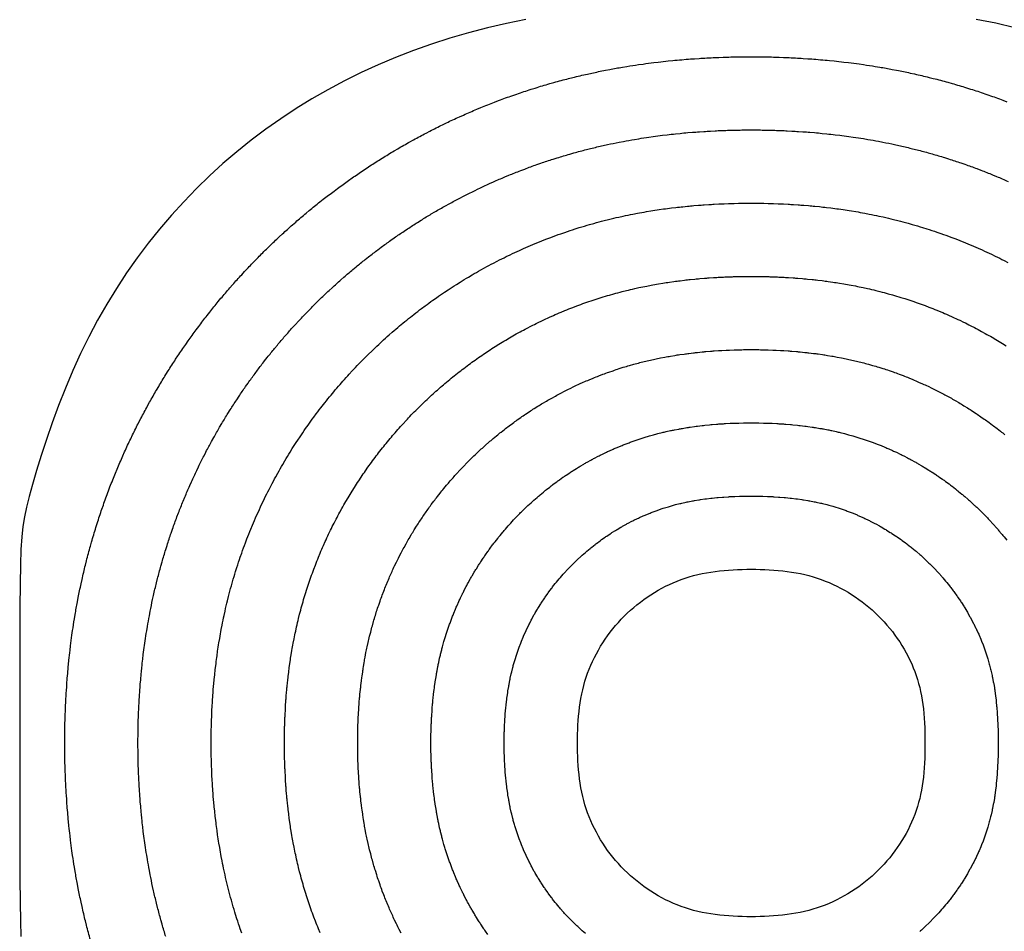
# Model space of a CAD drawing. Units: millimetres. Extents: x 0 to 801, y -74 to 402.
# Drawn here: x 251 to 284, y 121 to 152 of the extents above; entities that cross this region are included whole.
import ezdxf

# ---------------------------------------------------------------- set-up
doc = ezdxf.new("R2010")
doc.units = ezdxf.units.MM

msp = doc.modelspace()

# ---------------------------------------------------------------- linework, layer by layer
for points in [[(268.108, 151.695), (267.445, 151.562), (266.79, 151.411), (266.144, 151.242), (265.508, 151.057), (264.881, 150.855), (264.265, 150.637), (263.659, 150.401), (263.064, 150.15), (262.48, 149.882), (261.907, 149.599), (261.346, 149.299), (260.797, 148.984), (260.26, 148.654), (259.735, 148.308), (259.223, 147.947), (258.724, 147.572), (258.237, 147.181), (257.764, 146.777), (257.304, 146.357), (256.858, 145.924), (256.425, 145.477), (256.007, 145.017), (255.602, 144.543), (255.213, 144.055), (254.837, 143.555), (254.477, 143.042), (254.132, 142.516), (253.802, 141.978), (253.487, 141.428), (253.188, 140.866), (252.905, 140.293), (252.637, 139.708), (252.386, 139.113), (252.152, 138.516), (251.936, 137.927), (251.738, 137.354), (251.56, 136.806), (251.403, 136.293), (251.267, 135.825), (251.153, 135.409), (251.061, 135.049), (250.99, 134.72), (250.936, 134.39), (250.897, 134.028), (250.87, 133.601), (250.853, 133.077), (250.843, 132.427), (250.836, 131.616), (250.832, 130.628), (250.828, 129.497), (250.826, 128.269), (250.826, 126.994), (250.826, 125.719), (250.828, 124.492), (250.832, 123.361), (250.836, 122.372), (250.843, 121.562), (250.853, 120.911), (250.87, 120.388)], [(284.798, 151.418), (284.143, 151.567), (283.48, 151.7)]]:
    msp.add_lwpolyline(points)
for points in [[(253.239, 120.272, -0.007401), (253.106, 120.773), (253.07, 120.917, -0.007291), (252.953, 121.414), (252.921, 121.561, -0.006808), (252.825, 122.027), (252.796, 122.176, -0.006266), (252.719, 122.608), (252.694, 122.758, -0.005761), (252.633, 123.156), (252.611, 123.308, -0.005288), (252.563, 123.675), (252.545, 123.827, -0.004845), (252.507, 124.164), (252.492, 124.317, -0.004429), (252.464, 124.626), (252.451, 124.779, -0.004036), (252.43, 125.061), (252.419, 125.215, -0.003728), (252.404, 125.475), (252.396, 125.628, -0.003687), (252.385, 125.886), (252.379, 126.039, -0.003704), (252.371, 126.298), (252.368, 126.451, -0.003714), (252.364, 126.711), (252.363, 126.864, -0.003718), (252.363, 127.124), (252.364, 127.277, -0.003714), (252.368, 127.537), (252.371, 127.69, -0.003704), (252.379, 127.949), (252.385, 128.102, -0.003686), (252.396, 128.359), (252.404, 128.513, -0.003728), (252.419, 128.773), (252.43, 128.927, -0.004036), (252.451, 129.208), (252.464, 129.362, -0.004428), (252.492, 129.67), (252.507, 129.823, -0.004844), (252.545, 130.16), (252.563, 130.313, -0.005287), (252.611, 130.68), (252.633, 130.831, -0.005759), (252.694, 131.23), (252.719, 131.38, -0.006265), (252.796, 131.811), (252.825, 131.96, -0.006806), (252.921, 132.427), (252.953, 132.573, -0.007288), (253.07, 133.07), (253.106, 133.214, -0.007398), (253.239, 133.715), (253.279, 133.857, -0.007392), (253.427, 134.353), (253.471, 134.493, -0.007365), (253.633, 134.982), (253.681, 135.12, -0.007317), (253.856, 135.602), (253.908, 135.738, -0.007248), (254.095, 136.209), (254.151, 136.343, -0.007158), (254.349, 136.804), (254.408, 136.936, -0.007049), (254.617, 137.384), (254.68, 137.514, -0.006936), (254.896, 137.949), (254.963, 138.078, -0.006868), (255.19, 138.502), (255.26, 138.629, -0.006818), (255.496, 139.043), (255.57, 139.169, -0.006773), (255.816, 139.574), (255.893, 139.698, -0.006735), (256.149, 140.094), (256.229, 140.215, -0.006703), (256.494, 140.603), (256.578, 140.722, -0.006677), (256.852, 141.101), (256.939, 141.218, -0.006658), (257.222, 141.588), (257.312, 141.703, -0.006642), (257.604, 142.065), (257.697, 142.177, -0.00662), (257.998, 142.53), (258.094, 142.64, -0.006602), (258.403, 142.983), (258.502, 143.091, -0.006591), (258.819, 143.426), (258.921, 143.53, -0.006587), (259.247, 143.856), (259.352, 143.958, -0.006591), (259.686, 144.276), (259.794, 144.375, -0.006602), (260.137, 144.685), (260.247, 144.781, -0.006621), (260.599, 145.082), (260.712, 145.175, -0.006643), (261.073, 145.468), (261.188, 145.558, -0.00666), (261.558, 145.841), (261.675, 145.928, -0.00668), (262.054, 146.203), (262.173, 146.286, -0.006706), (262.56, 146.552), (262.682, 146.632, -0.006739), (263.078, 146.888), (263.201, 146.965, -0.006777), (263.606, 147.212), (263.732, 147.285, -0.006822), (264.146, 147.522), (264.273, 147.592, -0.006873), (264.698, 147.819), (264.826, 147.886, -0.006942), (265.261, 148.104), (265.391, 148.167, -0.007056), (265.839, 148.375), (265.971, 148.434, -0.007165), (266.432, 148.633), (266.566, 148.689, -0.007256), (267.038, 148.877), (267.174, 148.928, -0.007326), (267.655, 149.104), (267.793, 149.152, -0.007375), (268.283, 149.314), (268.423, 149.358, -0.007402), (268.919, 149.507), (269.061, 149.547, -0.007408), (269.562, 149.681), (269.706, 149.717, -0.007301), (270.204, 149.834), (270.35, 149.866, -0.006827), (270.818, 149.963), (270.966, 149.991, -0.006293), (271.4, 150.069), (271.55, 150.094, -0.00579), (271.95, 150.155), (272.102, 150.177, -0.005317), (272.471, 150.225), (272.623, 150.244, -0.004871), (272.962, 150.281), (273.115, 150.297, -0.00445), (273.425, 150.325), (273.579, 150.338, -0.004051), (273.862, 150.359), (274.016, 150.369, -0.003734), (274.277, 150.385), (274.431, 150.393, -0.003676), (274.688, 150.404), (274.842, 150.41, -0.00368), (275.1, 150.417), (275.254, 150.421, -0.003682), (275.511, 150.424), (275.665, 150.426, -0.003682), (275.923, 150.426), (276.077, 150.424, -0.00368), (276.335, 150.421), (276.489, 150.417, -0.003676), (276.746, 150.41), (276.9, 150.404, -0.00367), (277.157, 150.393), (277.311, 150.385, -0.003725), (277.571, 150.369), (277.725, 150.359, -0.004039), (278.007, 150.338), (278.161, 150.325, -0.004434), (278.47, 150.297), (278.623, 150.282, -0.004851), (278.961, 150.244), (279.113, 150.226, -0.005292), (279.481, 150.178), (279.632, 150.157, -0.00576), (280.031, 150.095), (280.181, 150.071, -0.006258), (280.612, 149.994), (280.76, 149.965, -0.006788), (281.226, 149.87), (281.372, 149.838, -0.007256), (281.866, 149.722), (282.011, 149.686, -0.007356), (282.508, 149.553), (282.651, 149.513, -0.007344), (283.143, 149.367), (283.283, 149.323, -0.007311), (283.769, 149.163), (283.907, 149.115, -0.007258), (284.385, 148.942), (284.521, 148.89, -0.007184)], [(255.812, 120.384, -0.007396), (255.686, 120.81), (255.645, 120.952, -0.007401), (255.531, 121.381), (255.495, 121.525, -0.007291), (255.395, 121.951), (255.362, 122.098, -0.006808), (255.28, 122.498), (255.252, 122.646, -0.006266), (255.185, 123.016), (255.161, 123.167, -0.005761), (255.108, 123.508), (255.087, 123.66, -0.005288), (255.045, 123.974), (255.027, 124.127, -0.004845), (254.995, 124.415), (254.979, 124.568, -0.004429), (254.955, 124.833), (254.942, 124.987, -0.004036), (254.924, 125.228), (254.914, 125.381, -0.003728), (254.901, 125.605), (254.893, 125.758, -0.003687), (254.883, 125.979), (254.877, 126.132, -0.003704), (254.871, 126.354), (254.867, 126.507, -0.003714), (254.864, 126.73), (254.863, 126.882, -0.003718), (254.863, 127.105), (254.864, 127.258, -0.003714), (254.867, 127.481), (254.871, 127.634, -0.003704), (254.877, 127.856), (254.883, 128.009, -0.003686), (254.893, 128.23), (254.901, 128.383, -0.003728), (254.914, 128.606), (254.924, 128.76, -0.004036), (254.942, 129.001), (254.955, 129.155, -0.004428), (254.979, 129.419), (254.995, 129.572, -0.004844), (255.027, 129.861), (255.045, 130.014, -0.005287), (255.086, 130.328), (255.108, 130.479, -0.005759), (255.161, 130.821), (255.185, 130.971, -0.006265), (255.251, 131.341), (255.28, 131.49, -0.006806), (255.362, 131.89), (255.394, 132.036, -0.007288), (255.495, 132.462), (255.531, 132.606, -0.007398), (255.645, 133.035), (255.685, 133.177, -0.007392), (255.812, 133.602), (255.856, 133.743, -0.007365), (255.995, 134.162), (256.043, 134.3, -0.007317), (256.193, 134.713), (256.245, 134.849, -0.007248), (256.405, 135.253), (256.461, 135.387, -0.007158), (256.631, 135.782), (256.69, 135.914, -0.007049), (256.868, 136.298), (256.931, 136.428, -0.006936), (257.117, 136.801), (257.184, 136.93, -0.006868), (257.378, 137.293), (257.448, 137.42, -0.006818), (257.651, 137.776), (257.725, 137.901, -0.006773), (257.936, 138.249), (258.013, 138.372, -0.006735), (258.232, 138.712), (258.312, 138.833, -0.006703), (258.539, 139.165), (258.623, 139.284, -0.006677), (258.858, 139.609), (258.945, 139.726, -0.006658), (259.187, 140.044), (259.278, 140.158, -0.006642), (259.528, 140.468), (259.621, 140.581, -0.00662), (259.879, 140.883), (259.975, 140.993, -0.006602), (260.24, 141.288), (260.339, 141.395, -0.006591), (260.611, 141.682), (260.713, 141.787, -0.006587), (260.992, 142.066), (261.097, 142.168, -0.006591), (261.384, 142.441), (261.491, 142.54, -0.006602), (261.785, 142.805), (261.895, 142.901, -0.006621), (262.197, 143.159), (262.31, 143.252, -0.006643), (262.62, 143.503), (262.734, 143.593, -0.00666), (263.051, 143.836), (263.168, 143.923, -0.00668), (263.493, 144.158), (263.612, 144.242, -0.006706), (263.944, 144.469), (264.065, 144.55, -0.006739), (264.405, 144.769), (264.528, 144.847, -0.006777), (264.876, 145.058), (265.001, 145.132, -0.006822), (265.356, 145.335), (265.484, 145.405, -0.006873), (265.847, 145.599), (265.976, 145.666, -0.006942), (266.348, 145.852), (266.479, 145.916, -0.007056), (266.863, 146.094), (266.995, 146.154, -0.007165), (267.389, 146.324), (267.523, 146.38, -0.007256), (267.928, 146.54), (268.064, 146.592, -0.007326), (268.477, 146.743), (268.615, 146.791, -0.007375), (269.035, 146.93), (269.174, 146.974, -0.007402), (269.6, 147.101), (269.742, 147.141, -0.007408), (270.171, 147.256), (270.315, 147.292, -0.007301), (270.742, 147.393), (270.888, 147.425, -0.006827), (271.289, 147.508), (271.438, 147.536, -0.006293), (271.809, 147.602), (271.959, 147.627, -0.00579), (272.302, 147.68), (272.454, 147.702, -0.005317), (272.77, 147.743), (272.922, 147.762, -0.004871), (273.213, 147.794), (273.366, 147.809, -0.00445), (273.632, 147.834), (273.786, 147.846, -0.004051), (274.028, 147.864), (274.182, 147.875, -0.003734), (274.406, 147.888), (274.56, 147.896, -0.003676), (274.78, 147.906), (274.934, 147.911, -0.00368), (275.155, 147.918), (275.309, 147.921, -0.003682), (275.53, 147.925), (275.684, 147.926, -0.003682), (275.905, 147.926), (276.059, 147.925, -0.00368), (276.28, 147.921), (276.434, 147.918, -0.003676), (276.654, 147.911), (276.808, 147.906, -0.00367), (277.028, 147.896), (277.182, 147.888, -0.003725), (277.405, 147.875), (277.559, 147.865, -0.004039), (277.801, 147.847), (277.955, 147.834, -0.004434), (278.22, 147.81), (278.373, 147.794, -0.004851), (278.662, 147.762), (278.815, 147.744, -0.005292), (279.13, 147.703), (279.281, 147.681, -0.00576), (279.623, 147.629), (279.773, 147.604, -0.006258), (280.142, 147.538), (280.291, 147.51, -0.006788), (280.69, 147.428), (280.836, 147.396, -0.007256), (281.26, 147.296), (281.404, 147.26, -0.007356), (281.831, 147.147), (281.973, 147.107, -0.007344), (282.395, 146.981), (282.535, 146.937, -0.007311), (282.952, 146.8), (283.09, 146.752, -0.007258), (283.499, 146.604), (283.636, 146.552, -0.007184), (284.036, 146.394), (284.171, 146.338, -0.007091), (284.562, 146.171)], [(258.405, 120.507), (258.357, 120.645, -0.007369), (258.241, 120.995), (258.197, 121.135, -0.007396), (258.091, 121.489), (258.051, 121.631, -0.007401), (257.956, 121.989), (257.92, 122.133, -0.007291), (257.836, 122.488), (257.804, 122.635, -0.006808), (257.735, 122.968), (257.707, 123.117, -0.006266), (257.652, 123.425), (257.627, 123.575, -0.005761), (257.583, 123.86), (257.562, 124.011, -0.005288), (257.527, 124.273), (257.509, 124.426, -0.004845), (257.482, 124.667), (257.467, 124.82, -0.004429), (257.446, 125.04), (257.434, 125.194, -0.004036), (257.419, 125.395), (257.408, 125.548, -0.003728), (257.397, 125.734), (257.389, 125.888, -0.003687), (257.381, 126.072), (257.375, 126.225, -0.003704), (257.37, 126.41), (257.367, 126.563, -0.003714), (257.364, 126.748), (257.363, 126.901, -0.003718), (257.363, 127.087), (257.364, 127.24, -0.003714), (257.367, 127.425), (257.37, 127.578, -0.003704), (257.375, 127.763), (257.381, 127.916, -0.003686), (257.389, 128.1), (257.397, 128.254, -0.003728), (257.408, 128.44), (257.419, 128.593, -0.004036), (257.434, 128.794), (257.446, 128.948, -0.004428), (257.467, 129.168), (257.482, 129.321, -0.004844), (257.509, 129.562), (257.527, 129.714, -0.005287), (257.562, 129.976), (257.583, 130.128, -0.005759), (257.627, 130.412), (257.652, 130.563, -0.006265), (257.707, 130.871), (257.735, 131.019, -0.006806), (257.804, 131.353), (257.836, 131.499, -0.007288), (257.92, 131.854), (257.956, 131.998, -0.007398), (258.051, 132.356), (258.091, 132.498, -0.007392), (258.197, 132.852), (258.241, 132.992, -0.007365), (258.357, 133.342), (258.405, 133.48, -0.007317), (258.53, 133.824), (258.581, 133.96, -0.007248), (258.715, 134.297), (258.771, 134.431, -0.007158), (258.912, 134.76), (258.972, 134.892, -0.007049), (259.12, 135.212), (259.183, 135.342, -0.006936), (259.338, 135.653), (259.405, 135.782, -0.006868), (259.567, 136.085), (259.637, 136.212, -0.006818), (259.806, 136.508), (259.88, 136.633, -0.006773), (260.055, 136.923), (260.132, 137.046, -0.006735), (260.315, 137.329), (260.395, 137.451, -0.006703), (260.584, 137.728), (260.668, 137.847, -0.006677), (260.864, 138.117), (260.951, 138.234, -0.006658), (261.153, 138.499), (261.243, 138.614, -0.006642), (261.452, 138.872), (261.545, 138.985, -0.00662), (261.76, 139.236), (261.856, 139.346, -0.006602), (262.077, 139.592), (262.176, 139.699, -0.006591), (262.403, 139.938), (262.505, 140.043, -0.006587), (262.737, 140.276), (262.842, 140.378, -0.006591), (263.081, 140.605), (263.188, 140.704, -0.006602), (263.434, 140.925), (263.543, 141.021, -0.006621), (263.795, 141.236), (263.907, 141.33, -0.006643), (264.166, 141.539), (264.28, 141.629, -0.00666), (264.545, 141.831), (264.662, 141.918, -0.00668), (264.932, 142.114), (265.051, 142.198, -0.006706), (265.328, 142.387), (265.449, 142.468, -0.006739), (265.732, 142.651), (265.856, 142.728, -0.006777), (266.145, 142.904), (266.27, 142.978, -0.006822), (266.567, 143.147), (266.694, 143.217, -0.006873), (266.997, 143.379), (267.125, 143.446, -0.006942), (267.436, 143.601), (267.566, 143.664, -0.007056), (267.886, 143.813), (268.018, 143.873, -0.007165), (268.347, 144.015), (268.481, 144.07, -0.007256), (268.818, 144.204), (268.954, 144.256, -0.007326), (269.298, 144.382), (269.436, 144.429, -0.007375), (269.786, 144.546), (269.926, 144.59, -0.007402), (270.281, 144.696), (270.422, 144.736, -0.007408), (270.78, 144.831), (270.924, 144.867, -0.007301), (271.28, 144.951), (271.426, 144.983, -0.006827), (271.76, 145.052), (271.909, 145.081, -0.006293), (272.218, 145.136), (272.368, 145.161, -0.00579), (272.654, 145.205), (272.806, 145.227, -0.005317), (273.069, 145.261), (273.221, 145.28, -0.004871), (273.464, 145.306), (273.617, 145.322, -0.00445), (273.838, 145.342), (273.992, 145.355, -0.004051), (274.194, 145.37), (274.348, 145.38, -0.003734), (274.534, 145.391), (274.689, 145.399, -0.003676), (274.872, 145.407), (275.026, 145.413, -0.00368), (275.21, 145.418), (275.364, 145.422, -0.003682), (275.548, 145.425), (275.702, 145.426, -0.003682), (275.886, 145.426), (276.04, 145.425, -0.00368), (276.224, 145.422), (276.378, 145.418, -0.003676), (276.562, 145.413), (276.716, 145.407, -0.00367), (276.9, 145.399), (277.054, 145.391, -0.003725), (277.24, 145.38), (277.394, 145.37, -0.004039), (277.595, 145.355), (277.749, 145.342, -0.004434), (277.97, 145.322), (278.123, 145.307, -0.004851), (278.364, 145.28), (278.517, 145.262, -0.005292), (278.779, 145.227), (278.93, 145.206, -0.00576), (279.215, 145.162), (279.365, 145.138, -0.006258), (279.673, 145.083), (279.821, 145.054, -0.006788), (280.154, 144.986), (280.3, 144.954, -0.007256), (280.653, 144.871), (280.798, 144.835, -0.007356), (281.153, 144.74), (281.295, 144.7, -0.007344), (281.647, 144.596), (281.787, 144.552, -0.007311), (282.135, 144.437), (282.273, 144.39, -0.007258), (282.614, 144.266), (282.75, 144.214, -0.007184), (283.084, 144.082), (283.218, 144.027, -0.007091), (283.544, 143.887), (283.676, 143.828, -0.00698), (283.993, 143.682), (284.124, 143.619, -0.006864), (284.431, 143.466), (284.56, 143.4, -0.006792)], [(261.081, 120.512), (261.026, 120.646, -0.007252), (260.918, 120.916), (260.867, 121.052, -0.007321), (260.767, 121.327), (260.719, 121.465, -0.007369), (260.626, 121.745), (260.582, 121.885, -0.007396), (260.497, 122.169), (260.457, 122.311, -0.007401), (260.381, 122.597), (260.345, 122.741, -0.007291), (260.278, 123.025), (260.246, 123.172, -0.006808), (260.191, 123.438), (260.162, 123.587, -0.006266), (260.118, 123.834), (260.093, 123.984, -0.005761), (260.058, 124.212), (260.037, 124.363, -0.005288), (260.009, 124.573), (259.991, 124.725, -0.004845), (259.97, 124.918), (259.954, 125.071, -0.004429), (259.938, 125.247), (259.925, 125.401, -0.004036), (259.913, 125.562), (259.903, 125.715, -0.003728), (259.894, 125.864), (259.886, 126.017, -0.003687), (259.879, 126.164), (259.874, 126.317, -0.003704), (259.869, 126.465), (259.866, 126.618, -0.003714), (259.864, 126.767), (259.863, 126.92, -0.003718), (259.863, 127.068), (259.864, 127.221, -0.003714), (259.866, 127.37), (259.869, 127.522, -0.003704), (259.874, 127.671), (259.879, 127.823, -0.003686), (259.886, 127.971), (259.894, 128.124, -0.003728), (259.903, 128.273), (259.913, 128.426, -0.004036), (259.925, 128.587), (259.938, 128.741, -0.004428), (259.954, 128.917), (259.97, 129.07, -0.004844), (259.991, 129.263), (260.009, 129.415, -0.005287), (260.037, 129.625), (260.058, 129.776, -0.005759), (260.093, 130.004), (260.118, 130.154, -0.006265), (260.162, 130.401), (260.191, 130.549, -0.006806), (260.246, 130.816), (260.278, 130.962, -0.007288), (260.344, 131.246), (260.381, 131.391, -0.007398), (260.457, 131.676), (260.497, 131.819, -0.007392), (260.582, 132.102), (260.626, 132.242, -0.007365), (260.718, 132.522), (260.766, 132.66, -0.007317), (260.866, 132.935), (260.918, 133.071, -0.007248), (261.025, 133.341), (261.081, 133.475, -0.007158), (261.194, 133.738), (261.253, 133.87, -0.007049), (261.372, 134.126), (261.435, 134.257, -0.006936), (261.559, 134.505), (261.626, 134.634, -0.006868), (261.755, 134.876), (261.825, 135.003, -0.006818), (261.961, 135.24), (262.034, 135.366, -0.006773), (262.175, 135.597), (262.252, 135.721, -0.006735), (262.398, 135.947), (262.479, 136.069, -0.006703), (262.63, 136.29), (262.714, 136.409, -0.006677), (262.87, 136.626), (262.957, 136.743, -0.006658), (263.119, 136.954), (263.209, 137.069, -0.006642), (263.376, 137.276), (263.469, 137.388, -0.00662), (263.641, 137.59), (263.737, 137.7, -0.006602), (263.914, 137.896), (264.013, 138.003, -0.006591), (264.194, 138.195), (264.296, 138.3, -0.006587), (264.482, 138.486), (264.587, 138.588, -0.006591), (264.778, 138.769), (264.886, 138.869, -0.006602), (265.082, 139.045), (265.192, 139.142, -0.006621), (265.393, 139.314), (265.505, 139.407, -0.006643), (265.712, 139.574), (265.827, 139.664, -0.00666), (266.038, 139.826), (266.155, 139.913, -0.00668), (266.371, 140.07), (266.491, 140.154, -0.006706), (266.712, 140.305), (266.833, 140.386, -0.006739), (267.06, 140.532), (267.183, 140.609, -0.006777), (267.415, 140.75), (267.54, 140.824, -0.006822), (267.777, 140.959), (267.904, 141.03, -0.006873), (268.146, 141.159), (268.275, 141.226, -0.006942), (268.523, 141.35), (268.654, 141.413, -0.007056), (268.91, 141.532), (269.042, 141.592, -0.007165), (269.305, 141.705), (269.439, 141.761, -0.007256), (269.709, 141.868), (269.844, 141.92, -0.007326), (270.12, 142.02), (270.258, 142.068, -0.007375), (270.538, 142.161), (270.677, 142.205, -0.007402), (270.961, 142.29), (271.103, 142.33, -0.007408), (271.389, 142.407), (271.533, 142.443, -0.007301), (271.818, 142.51), (271.964, 142.542, -0.006827), (272.231, 142.597), (272.38, 142.626, -0.006293), (272.627, 142.67), (272.777, 142.695, -0.00579), (273.006, 142.73), (273.157, 142.751, -0.005317), (273.368, 142.779), (273.521, 142.798, -0.004871), (273.714, 142.819), (273.868, 142.834, -0.00445), (274.045, 142.851), (274.199, 142.863, -0.004051), (274.36, 142.876), (274.514, 142.886, -0.003734), (274.663, 142.895), (274.817, 142.903, -0.003676), (274.964, 142.909), (275.118, 142.915, -0.00368), (275.265, 142.919), (275.419, 142.922, -0.003682), (275.567, 142.925), (275.721, 142.926, -0.003682), (275.868, 142.926), (276.022, 142.925, -0.00368), (276.169, 142.922), (276.323, 142.919, -0.003676), (276.47, 142.915), (276.624, 142.909, -0.00367), (276.771, 142.903), (276.925, 142.895, -0.003725), (277.074, 142.886), (277.228, 142.876, -0.004039), (277.389, 142.864), (277.543, 142.851, -0.004434), (277.72, 142.835), (277.873, 142.819, -0.004851), (278.066, 142.798), (278.218, 142.78, -0.005292), (278.428, 142.752), (278.579, 142.731, -0.00576), (278.807, 142.696), (278.957, 142.671, -0.006258), (279.204, 142.627), (279.352, 142.599, -0.006788), (279.618, 142.544), (279.764, 142.512, -0.007256), (280.047, 142.446), (280.191, 142.41, -0.007356), (280.476, 142.334), (280.618, 142.294, -0.007344), (280.899, 142.21), (281.039, 142.166, -0.007311), (281.317, 142.075), (281.455, 142.027, -0.007258), (281.728, 141.928), (281.864, 141.877, -0.007184), (282.131, 141.771), (282.266, 141.716, -0.007091), (282.526, 141.604), (282.659, 141.545, -0.00698), (282.912, 141.428), (283.043, 141.365, -0.006864), (283.289, 141.243), (283.418, 141.176, -0.006792), (283.658, 141.049), (283.785, 140.979, -0.006738), (284.02, 140.846), (284.145, 140.773, -0.006691), (284.374, 140.635), (284.498, 140.558, -0.006651)], [(263.847, 120.501), (263.781, 120.63, -0.006941), (263.688, 120.816), (263.625, 120.947, -0.007054), (263.535, 121.139), (263.476, 121.271, -0.007162), (263.391, 121.468), (263.335, 121.603, -0.007252), (263.255, 121.805), (263.203, 121.941, -0.007321), (263.128, 122.147), (263.08, 122.286, -0.007369), (263.011, 122.495), (262.967, 122.636, -0.007396), (262.903, 122.848), (262.863, 122.99, -0.007401), (262.806, 123.205), (262.77, 123.349, -0.007291), (262.72, 123.562), (262.687, 123.709, -0.006808), (262.646, 123.909), (262.618, 124.057, -0.006266), (262.585, 124.242), (262.56, 124.393, -0.005761), (262.533, 124.563), (262.512, 124.715, -0.005288), (262.491, 124.872), (262.473, 125.024, -0.004845), (262.457, 125.169), (262.441, 125.322, -0.004429), (262.429, 125.454), (262.417, 125.608, -0.004036), (262.407, 125.728), (262.397, 125.882, -0.003728), (262.391, 125.993), (262.383, 126.147, -0.003687), (262.378, 126.257), (262.372, 126.41, -0.003704), (262.369, 126.521), (262.365, 126.674, -0.003714), (262.364, 126.785), (262.363, 126.938, -0.003718), (262.363, 127.05), (262.364, 127.202, -0.003714), (262.365, 127.314), (262.369, 127.467, -0.003704), (262.372, 127.578), (262.378, 127.731, -0.003686), (262.383, 127.841), (262.391, 127.994, -0.003728), (262.397, 128.106), (262.407, 128.259, -0.004036), (262.417, 128.38), (262.429, 128.534, -0.004428), (262.441, 128.666), (262.457, 128.819, -0.004844), (262.473, 128.963), (262.491, 129.116, -0.005287), (262.512, 129.273), (262.533, 129.424, -0.005759), (262.56, 129.595), (262.585, 129.745, -0.006265), (262.618, 129.93), (262.646, 130.079, -0.006806), (262.687, 130.279), (262.719, 130.425, -0.007288), (262.769, 130.638), (262.806, 130.783, -0.007398), (262.863, 130.997), (262.903, 131.139, -0.007392), (262.966, 131.352), (263.01, 131.492, -0.007365), (263.08, 131.702), (263.128, 131.84, -0.007317), (263.203, 132.046), (263.255, 132.182, -0.007248), (263.335, 132.384), (263.39, 132.519, -0.007158), (263.475, 132.716), (263.535, 132.848, -0.007049), (263.624, 133.04), (263.687, 133.171, -0.006936), (263.78, 133.357), (263.847, 133.486, -0.006868), (263.944, 133.668), (264.014, 133.795, -0.006818), (264.115, 133.972), (264.189, 134.098, -0.006773), (264.294, 134.272), (264.372, 134.395, -0.006735), (264.481, 134.565), (264.562, 134.686, -0.006703), (264.675, 134.852), (264.759, 134.972, -0.006677), (264.876, 135.134), (264.963, 135.251, -0.006658), (265.085, 135.41), (265.175, 135.525, -0.006642), (265.3, 135.68), (265.393, 135.792, -0.00662), (265.522, 135.943), (265.618, 136.053, -0.006602), (265.751, 136.2), (265.85, 136.308, -0.006591), (265.986, 136.451), (266.088, 136.556, -0.006587), (266.227, 136.696), (266.332, 136.798, -0.006591), (266.476, 136.934), (266.583, 137.033, -0.006602), (266.73, 137.166), (266.84, 137.262, -0.006621), (266.991, 137.391), (267.103, 137.484, -0.006643), (267.258, 137.61), (267.373, 137.7, -0.00666), (267.531, 137.821), (267.648, 137.908, -0.00668), (267.811, 138.026), (267.93, 138.11, -0.006706), (268.096, 138.223), (268.217, 138.304, -0.006739), (268.387, 138.414), (268.51, 138.491, -0.006777), (268.684, 138.596), (268.809, 138.67, -0.006822), (268.987, 138.772), (269.114, 138.842, -0.006873), (269.296, 138.939), (269.424, 139.006, -0.006942), (269.611, 139.099), (269.741, 139.162, -0.007056), (269.933, 139.252), (270.065, 139.311, -0.007165), (270.263, 139.396), (270.397, 139.452, -0.007256), (270.599, 139.532), (270.735, 139.584, -0.007326), (270.941, 139.659), (271.079, 139.707, -0.007375), (271.289, 139.777), (271.429, 139.821, -0.007402), (271.642, 139.884), (271.784, 139.925, -0.007408), (271.998, 139.982), (272.142, 140.018, -0.007301), (272.356, 140.068), (272.502, 140.101, -0.006827), (272.702, 140.142), (272.851, 140.17, -0.006293), (273.037, 140.204), (273.186, 140.228, -0.00579), (273.358, 140.255), (273.509, 140.276, -0.005317), (273.667, 140.297), (273.82, 140.316, -0.004871), (273.965, 140.332), (274.118, 140.347, -0.00445), (274.251, 140.359), (274.405, 140.372, -0.004051), (274.526, 140.381), (274.68, 140.391, -0.003734), (274.792, 140.398), (274.946, 140.406, -0.003676), (275.056, 140.411), (275.21, 140.416, -0.00368), (275.321, 140.42), (275.475, 140.423, -0.003682), (275.585, 140.425), (275.739, 140.426, -0.003682), (275.85, 140.426), (276.004, 140.425, -0.00368), (276.114, 140.423), (276.268, 140.42, -0.003676), (276.378, 140.416), (276.532, 140.411, -0.00367), (276.642, 140.406), (276.797, 140.398, -0.003725), (276.908, 140.391), (277.062, 140.381, -0.004039), (277.183, 140.372), (277.337, 140.359, -0.004434), (277.469, 140.347), (277.623, 140.332, -0.004851), (277.767, 140.316), (277.92, 140.298, -0.005292), (278.077, 140.277), (278.229, 140.256, -0.00576), (278.399, 140.229), (278.549, 140.204, -0.006258), (278.734, 140.172), (278.883, 140.143, -0.006788), (279.082, 140.102), (279.229, 140.07, -0.007256), (279.44, 140.02), (279.585, 139.984, -0.007356), (279.798, 139.928), (279.94, 139.888, -0.007344), (280.151, 139.825), (280.291, 139.781, -0.007311), (280.5, 139.712), (280.638, 139.664, -0.007258), (280.842, 139.59), (280.979, 139.539, -0.007184), (281.179, 139.459), (281.313, 139.404, -0.007091), (281.509, 139.32), (281.641, 139.261, -0.00698), (281.831, 139.173), (281.962, 139.111, -0.006864), (282.146, 139.019), (282.275, 138.953, -0.006792), (282.455, 138.857), (282.583, 138.787, -0.006738), (282.759, 138.688), (282.884, 138.615, -0.006691), (283.056, 138.511), (283.179, 138.434, -0.006651), (283.348, 138.327), (283.469, 138.247, -0.006618), (283.633, 138.136), (283.753, 138.052, -0.006592), (283.914, 137.937), (284.031, 137.851, -0.006574), (284.188, 137.732), (284.303, 137.642, -0.006558), (284.456, 137.52)], [(266.805, 120.453), (266.721, 120.572, -0.006708), (266.646, 120.683), (266.565, 120.804, -0.00674), (266.492, 120.918), (266.415, 121.041, -0.006779), (266.345, 121.157), (266.271, 121.282, -0.006823), (266.203, 121.401), (266.133, 121.528, -0.006873), (266.068, 121.649), (266.001, 121.778, -0.006941), (265.939, 121.902), (265.876, 122.033, -0.007054), (265.817, 122.161), (265.757, 122.293, -0.007162), (265.701, 122.425), (265.645, 122.559, -0.007252), (265.592, 122.694), (265.54, 122.83, -0.007321), (265.49, 122.968), (265.442, 123.106, -0.007369), (265.395, 123.246), (265.351, 123.386, -0.007396), (265.309, 123.528), (265.269, 123.67, -0.007401), (265.231, 123.813), (265.195, 123.957, -0.007291), (265.161, 124.099), (265.129, 124.246, -0.006808), (265.101, 124.379), (265.073, 124.528, -0.006266), (265.051, 124.651), (265.026, 124.801, -0.005761), (265.009, 124.915), (264.987, 125.066, -0.005288), (264.973, 125.171), (264.955, 125.324, -0.004845), (264.944, 125.42), (264.929, 125.573, -0.004429), (264.921, 125.661), (264.908, 125.815, -0.004036), (264.902, 125.895), (264.892, 126.049, -0.003728), (264.887, 126.123), (264.879, 126.276, -0.003687), (264.876, 126.35), (264.87, 126.503, -0.003704), (264.868, 126.577), (264.865, 126.73, -0.003714), (264.864, 126.804), (264.862, 126.957, -0.003718), (264.862, 127.031), (264.864, 127.184, -0.003714), (264.865, 127.258), (264.868, 127.411, -0.003704), (264.87, 127.485), (264.876, 127.638, -0.003686), (264.879, 127.712), (264.887, 127.865, -0.003728), (264.892, 127.939), (264.902, 128.093, -0.004036), (264.908, 128.173), (264.921, 128.327, -0.004428), (264.929, 128.415), (264.944, 128.568, -0.004844), (264.955, 128.664), (264.973, 128.816, -0.005287), (264.987, 128.921), (265.009, 129.073, -0.005759), (265.026, 129.187), (265.051, 129.337, -0.006265), (265.073, 129.46), (265.101, 129.609, -0.006806), (265.129, 129.742), (265.161, 129.888, -0.007288), (265.194, 130.03), (265.231, 130.175, -0.007398), (265.269, 130.318), (265.309, 130.46, -0.007392), (265.351, 130.602), (265.395, 130.742, -0.007365), (265.442, 130.882), (265.489, 131.02, -0.007317), (265.54, 131.157), (265.591, 131.293, -0.007248), (265.645, 131.428), (265.7, 131.562, -0.007158), (265.757, 131.694), (265.816, 131.826, -0.007049), (265.876, 131.954), (265.939, 132.085, -0.006936), (266.001, 132.209), (266.067, 132.338, -0.006868), (266.132, 132.459), (266.202, 132.586, -0.006818), (266.27, 132.705), (266.344, 132.83, -0.006773), (266.414, 132.946), (266.491, 133.069, -0.006735), (266.564, 133.183), (266.645, 133.304, -0.006703), (266.72, 133.415), (266.804, 133.534, -0.006677), (266.882, 133.642), (266.97, 133.759, -0.006658), (267.05, 133.865), (267.141, 133.98, -0.006642), (267.224, 134.083), (267.317, 134.196, -0.00662), (267.403, 134.296), (267.499, 134.406, -0.006602), (267.588, 134.505), (267.687, 134.612, -0.006591), (267.778, 134.708), (267.879, 134.812, -0.006587), (267.973, 134.906), (268.077, 135.008, -0.006591), (268.173, 135.098), (268.28, 135.198, -0.006602), (268.378, 135.286), (268.488, 135.382, -0.006621), (268.589, 135.468), (268.701, 135.562, -0.006643), (268.804, 135.645), (268.919, 135.735, -0.00666), (269.025, 135.816), (269.142, 135.903, -0.00668), (269.25, 135.982), (269.369, 136.066, -0.006706), (269.48, 136.141), (269.601, 136.222, -0.006739), (269.714, 136.295), (269.837, 136.372, -0.006777), (269.953, 136.443), (270.079, 136.516, -0.006822), (270.197, 136.584), (270.324, 136.654, -0.006873), (270.445, 136.719), (270.574, 136.786, -0.006942), (270.698, 136.848), (270.829, 136.911, -0.007056), (270.957, 136.971), (271.089, 137.03, -0.007165), (271.22, 137.087), (271.354, 137.142, -0.007256), (271.489, 137.196), (271.625, 137.248, -0.007326), (271.763, 137.298), (271.901, 137.346, -0.007375), (272.041, 137.392), (272.18, 137.436, -0.007402), (272.322, 137.479), (272.464, 137.519, -0.007408), (272.607, 137.557), (272.751, 137.593, -0.007301), (272.894, 137.627), (273.04, 137.659, -0.006827), (273.174, 137.687), (273.322, 137.715, -0.006293), (273.446, 137.737), (273.596, 137.762, -0.00579), (273.71, 137.78), (273.861, 137.801, -0.005317), (273.967, 137.815), (274.119, 137.833, -0.004871), (274.216, 137.844), (274.369, 137.86, -0.00445), (274.458, 137.868), (274.611, 137.881, -0.004051), (274.692, 137.887), (274.846, 137.897, -0.003734), (274.921, 137.901), (275.075, 137.909, -0.003676), (275.148, 137.912), (275.302, 137.918, -0.00368), (275.376, 137.92), (275.53, 137.924, -0.003682), (275.604, 137.925), (275.758, 137.926, -0.003682), (275.831, 137.926), (275.985, 137.925, -0.00368), (276.059, 137.924), (276.213, 137.92, -0.003676), (276.287, 137.918), (276.441, 137.912, -0.00367), (276.514, 137.909), (276.668, 137.901, -0.003725), (276.742, 137.897), (276.896, 137.887, -0.004039), (276.977, 137.881), (277.131, 137.868, -0.004434), (277.219, 137.86), (277.372, 137.844, -0.004851), (277.469, 137.834), (277.621, 137.815, -0.005292), (277.726, 137.802), (277.878, 137.78, -0.00576), (277.992, 137.763), (278.142, 137.738, -0.006258), (278.265, 137.716), (278.413, 137.688, -0.006788), (278.546, 137.66), (278.693, 137.628, -0.007256), (278.834, 137.595), (278.978, 137.559, -0.007356), (279.12, 137.521), (279.263, 137.481, -0.007344), (279.403, 137.439), (279.543, 137.395, -0.007311), (279.682, 137.35), (279.82, 137.302, -0.007258), (279.957, 137.252), (280.093, 137.201, -0.007184), (280.226, 137.148), (280.361, 137.093, -0.007091), (280.491, 137.037), (280.624, 136.978, -0.00698), (280.75, 136.919), (280.881, 136.856, -0.006864), (281.004, 136.795), (281.133, 136.729, -0.006792), (281.253, 136.665), (281.38, 136.596, -0.006738), (281.497, 136.529), (281.623, 136.456, -0.006691), (281.738, 136.387), (281.861, 136.31, -0.006651), (281.973, 136.239), (282.095, 136.159, -0.006618), (282.204, 136.084), (282.324, 136.001, -0.006592), (282.431, 135.924), (282.548, 135.838, -0.006574), (282.653, 135.759), (282.768, 135.669, -0.006558), (282.87, 135.587), (282.982, 135.495, -0.006536), (283.082, 135.411), (283.192, 135.316, -0.006518), (283.29, 135.229), (283.397, 135.131, -0.006508), (283.492, 135.042), (283.597, 134.941, -0.006507), (283.69, 134.85), (283.792, 134.747, -0.006514), (283.882, 134.653), (283.981, 134.547, -0.00653), (284.069, 134.451), (284.165, 134.342, -0.006554), (284.251, 134.243), (284.344, 134.133, -0.006583), (284.428, 134.031), (284.518, 133.918, -0.006603)], [(270.138, 120.485), (270.028, 120.581, -0.006607), (269.979, 120.625), (269.872, 120.724, -0.006596), (269.824, 120.77), (269.719, 120.872, -0.006592), (269.672, 120.918), (269.57, 121.023, -0.006596), (269.525, 121.071), (269.426, 121.178, -0.006606), (269.382, 121.228), (269.285, 121.338, -0.006625), (269.242, 121.388), (269.149, 121.5, -0.006647), (269.107, 121.552), (269.017, 121.667, -0.006663), (268.977, 121.72), (268.889, 121.837, -0.006683), (268.85, 121.891), (268.766, 122.01, -0.006708), (268.729, 122.066), (268.648, 122.187, -0.00674), (268.611, 122.244), (268.534, 122.367, -0.006779), (268.499, 122.425), (268.425, 122.55, -0.006823), (268.391, 122.61), (268.321, 122.737, -0.006873), (268.289, 122.798), (268.222, 122.927, -0.006941), (268.191, 122.989), (268.128, 123.119, -0.007054), (268.098, 123.183), (268.039, 123.316, -0.007162), (268.01, 123.381), (267.955, 123.516, -0.007252), (267.928, 123.583), (267.876, 123.719, -0.007321), (267.851, 123.788), (267.803, 123.926, -0.007369), (267.78, 123.996), (267.736, 124.136, -0.007396), (267.715, 124.207), (267.675, 124.349, -0.007401), (267.656, 124.421), (267.619, 124.565, -0.007291), (267.603, 124.636), (267.571, 124.783, -0.006808), (267.557, 124.85), (267.528, 124.998, -0.006266), (267.517, 125.06), (267.492, 125.21, -0.005761), (267.484, 125.267), (267.462, 125.418, -0.005288), (267.455, 125.471), (267.437, 125.623, -0.004845), (267.432, 125.671), (267.416, 125.824, -0.004429), (267.412, 125.868), (267.399, 126.022, -0.004036), (267.396, 126.062), (267.386, 126.215, -0.003728), (267.384, 126.253), (267.376, 126.406, -0.003687), (267.374, 126.443), (267.369, 126.596, -0.003704), (267.367, 126.633), (267.364, 126.785, -0.003714), (267.364, 126.823), (267.362, 126.975, -0.003718), (267.362, 127.013), (267.364, 127.165, -0.003714), (267.364, 127.202), (267.367, 127.355, -0.003704), (267.369, 127.392), (267.374, 127.545, -0.003686), (267.376, 127.582), (267.384, 127.735, -0.003728), (267.386, 127.772), (267.396, 127.926, -0.004036), (267.399, 127.966), (267.412, 128.12, -0.004428), (267.416, 128.164), (267.432, 128.317, -0.004844), (267.437, 128.365), (267.455, 128.517, -0.005287), (267.462, 128.57), (267.484, 128.721, -0.005759), (267.492, 128.778), (267.517, 128.928, -0.006265), (267.528, 128.99), (267.557, 129.138, -0.006806), (267.57, 129.205), (267.603, 129.352, -0.007288), (267.619, 129.422), (267.656, 129.567, -0.007398), (267.675, 129.638), (267.715, 129.781, -0.007392), (267.736, 129.851), (267.78, 129.992, -0.007365), (267.803, 130.061), (267.851, 130.2, -0.007317), (267.876, 130.268), (267.928, 130.405, -0.007248), (267.955, 130.472), (268.01, 130.606, -0.007158), (268.039, 130.672), (268.098, 130.804, -0.007049), (268.128, 130.868), (268.191, 130.999, -0.006936), (268.222, 131.061), (268.288, 131.19, -0.006868), (268.321, 131.251), (268.391, 131.378, -0.006818), (268.425, 131.437), (268.499, 131.562, -0.006773), (268.534, 131.62), (268.611, 131.744, -0.006735), (268.647, 131.8), (268.728, 131.922, -0.006703), (268.766, 131.977), (268.85, 132.096, -0.006677), (268.889, 132.151), (268.976, 132.268, -0.006658), (269.016, 132.321), (269.106, 132.435, -0.006642), (269.148, 132.487), (269.241, 132.599, -0.00662), (269.284, 132.65), (269.381, 132.76, -0.006602), (269.425, 132.809), (269.524, 132.916, -0.006591), (269.569, 132.964), (269.671, 133.069, -0.006587), (269.718, 133.115), (269.822, 133.217, -0.006591), (269.87, 133.263), (269.977, 133.362, -0.006602), (270.026, 133.406), (270.136, 133.502, -0.006621), (270.187, 133.545), (270.299, 133.639, -0.006643), (270.351, 133.681), (270.465, 133.771, -0.00666), (270.518, 133.811), (270.635, 133.898, -0.00668), (270.689, 133.938), (270.808, 134.021, -0.006706), (270.864, 134.059), (270.985, 134.14, -0.006739), (271.042, 134.176), (271.165, 134.254, -0.006777), (271.223, 134.289), (271.348, 134.363, -0.006822), (271.407, 134.397), (271.534, 134.467, -0.006873), (271.595, 134.499), (271.724, 134.566, -0.006942), (271.786, 134.597), (271.916, 134.66, -0.007056), (271.98, 134.69), (272.112, 134.749, -0.007165), (272.178, 134.778), (272.312, 134.833, -0.007256), (272.38, 134.86), (272.515, 134.912, -0.007326), (272.584, 134.937), (272.722, 134.985, -0.007375), (272.792, 135.008), (272.932, 135.052, -0.007402), (273.003, 135.073), (273.145, 135.113, -0.007408), (273.216, 135.133), (273.36, 135.169, -0.007301), (273.432, 135.185), (273.578, 135.218, -0.006827), (273.645, 135.231), (273.793, 135.26, -0.006293), (273.855, 135.271), (274.005, 135.296, -0.00579), (274.062, 135.305), (274.213, 135.326, -0.005317), (274.266, 135.333), (274.418, 135.351, -0.004871), (274.467, 135.357), (274.62, 135.372, -0.00445), (274.664, 135.376), (274.818, 135.389, -0.004051), (274.858, 135.392), (275.012, 135.402, -0.003734), (275.05, 135.405), (275.204, 135.413, -0.003676), (275.24, 135.414), (275.394, 135.42, -0.00368), (275.431, 135.421), (275.585, 135.424, -0.003682), (275.622, 135.425), (275.776, 135.426, -0.003682), (275.813, 135.426), (275.967, 135.425, -0.00368), (276.004, 135.424), (276.158, 135.421, -0.003676), (276.195, 135.42), (276.349, 135.414, -0.00367), (276.385, 135.413), (276.539, 135.405, -0.003725), (276.577, 135.402), (276.731, 135.392, -0.004039), (276.771, 135.389), (276.925, 135.376, -0.004434), (276.969, 135.372), (277.122, 135.357, -0.004851), (277.171, 135.352), (277.323, 135.333, -0.005292), (277.375, 135.326), (277.527, 135.305, -0.00576), (277.584, 135.296), (277.734, 135.271, -0.006258), (277.795, 135.26), (277.944, 135.232, -0.006788), (278.01, 135.218), (278.157, 135.186, -0.007256), (278.227, 135.17), (278.372, 135.134, -0.007356), (278.443, 135.115), (278.585, 135.075, -0.007344), (278.655, 135.054), (278.795, 135.01, -0.007311), (278.865, 134.987), (279.003, 134.939, -0.007258), (279.071, 134.915), (279.207, 134.863, -0.007184), (279.274, 134.837), (279.408, 134.781, -0.007091), (279.473, 134.753), (279.606, 134.694, -0.00698), (279.669, 134.665), (279.8, 134.602, -0.006864), (279.861, 134.572), (279.99, 134.505, -0.006792), (280.05, 134.474), (280.178, 134.404, -0.006738), (280.236, 134.371), (280.362, 134.297, -0.006691), (280.419, 134.263), (280.543, 134.186, -0.006651), (280.599, 134.15), (280.72, 134.07, -0.006618), (280.775, 134.033), (280.894, 133.95, -0.006592), (280.948, 133.912), (281.065, 133.825, -0.006574), (281.117, 133.786), (281.232, 133.696, -0.006558), (281.284, 133.655), (281.396, 133.563, -0.006536), (281.446, 133.521), (281.556, 133.426, -0.006518), (281.605, 133.382), (281.712, 133.284, -0.006508), (281.76, 133.24), (281.864, 133.139, -0.006507), (281.911, 133.093), (282.013, 132.99, -0.006514), (282.058, 132.943), (282.157, 132.837, -0.00653), (282.201, 132.789), (282.297, 132.681, -0.006554), (282.34, 132.631), (282.433, 132.521, -0.006583), (282.475, 132.47), (282.565, 132.357, -0.006603), (282.606, 132.305), (282.693, 132.19, -0.006628), (282.732, 132.137), (282.816, 132.02, -0.00666), (282.854, 131.965), (282.934, 131.846, -0.0067), (282.971, 131.79), (283.048, 131.67, -0.006747), (283.084, 131.612), (283.157, 131.49, -0.006803), (283.192, 131.431), (283.262, 131.307, -0.006866), (283.294, 131.247), (283.361, 131.121, -0.006949), (283.393, 131.059), (283.455, 130.932, -0.007079), (283.486, 130.868), (283.545, 130.739, -0.007204), (283.574, 130.673), (283.629, 130.543, -0.007311), (283.657, 130.476), (283.708, 130.344, -0.007398), (283.734, 130.274), (283.782, 130.141, -0.007463), (283.806, 130.07), (283.849, 129.935, -0.007506), (283.871, 129.863), (283.911, 129.726, -0.007527), (283.931, 129.653), (283.967, 129.514, -0.007468), (283.985, 129.441), (284.017, 129.3, -0.007146), (284.032, 129.23), (284.06, 129.087, -0.00672), (284.072, 129.021), (284.096, 128.875, -0.006257), (284.106, 128.813), (284.127, 128.664, -0.005768), (284.135, 128.607), (284.153, 128.454, -0.005263), (284.159, 128.402), (284.174, 128.247, -0.004753), (284.178, 128.199), (284.191, 128.04, -0.004244), (284.194, 127.998), (284.204, 127.834, -0.003782), (284.206, 127.796), (284.214, 127.629, -0.003513), (284.216, 127.594), (284.221, 127.423, -0.003354), (284.222, 127.389), (284.225, 127.217, -0.003262), (284.226, 127.184), (284.227, 127.01, -0.003233), (284.227, 126.978), (284.226, 126.804, -0.003263), (284.225, 126.771), (284.222, 126.598, -0.003354), (284.221, 126.564), (284.216, 126.394, -0.003513), (284.214, 126.359), (284.206, 126.191, -0.003783), (284.204, 126.153), (284.194, 125.99, -0.004245), (284.191, 125.948), (284.178, 125.788, -0.004754), (284.174, 125.741), (284.159, 125.585, -0.005265), (284.153, 125.533), (284.135, 125.381, -0.00577), (284.127, 125.324), (284.106, 125.175, -0.006259), (284.096, 125.113), (284.072, 124.967, -0.006722), (284.06, 124.901), (284.031, 124.757, -0.007148), (284.017, 124.687), (283.985, 124.546, -0.00747), (283.967, 124.474), (283.931, 124.334, -0.00753), (283.911, 124.262), (283.871, 124.125, -0.00751), (283.849, 124.053), (283.806, 123.917, -0.007467), (283.782, 123.847), (283.734, 123.713, -0.007402), (283.708, 123.644), (283.656, 123.512, -0.007316), (283.629, 123.444), (283.574, 123.314, -0.007209), (283.544, 123.248), (283.485, 123.119, -0.007083), (283.455, 123.055), (283.392, 122.928, -0.006953), (283.361, 122.866), (283.294, 122.741, -0.006871), (283.261, 122.681), (283.191, 122.556, -0.006808), (283.157, 122.498), (283.083, 122.375, -0.006752), (283.048, 122.318), (282.971, 122.197, -0.006705), (282.934, 122.141), (282.853, 122.022, -0.006665), (282.815, 121.968), (282.731, 121.851, -0.006632), (282.692, 121.797), (282.605, 121.682, -0.006608), (282.564, 121.63), (282.474, 121.517, -0.006587), (282.432, 121.466), (282.339, 121.356, -0.006558), (282.296, 121.306), (282.2, 121.198, -0.006534), (282.156, 121.15), (282.056, 121.044, -0.006519), (282.011, 120.997), (281.909, 120.894, -0.006512), (281.863, 120.848), (281.758, 120.747, -0.006513), (281.71, 120.703), (281.603, 120.605, -0.006522), (281.554, 120.562)]]:
    msp.add_lwpolyline(points, format="xyb")
msp.add_lwpolyline([(277.621, 132.744), (277.765, 132.708), (277.907, 132.668), (278.047, 132.624), (278.185, 132.577), (278.322, 132.525), (278.456, 132.47), (278.588, 132.411), (278.719, 132.348), (278.848, 132.282), (278.975, 132.212), (279.101, 132.139), (279.224, 132.062), (279.346, 131.982), (279.465, 131.899), (279.582, 131.813), (279.697, 131.723), (279.81, 131.631), (279.92, 131.536), (280.027, 131.438), (280.132, 131.337), (280.234, 131.234), (280.333, 131.128), (280.429, 131.02), (280.522, 130.909), (280.613, 130.796), (280.699, 130.681), (280.783, 130.564), (280.864, 130.445), (280.941, 130.325), (281.014, 130.202), (281.084, 130.078), (281.151, 129.952), (281.214, 129.825), (281.273, 129.697), (281.328, 129.566), (281.379, 129.435), (281.427, 129.301), (281.471, 129.166), (281.511, 129.028), (281.547, 128.889), (281.578, 128.748), (281.607, 128.604), (281.631, 128.458), (281.653, 128.309), (281.671, 128.157), (281.686, 128.002), (281.699, 127.842), (281.709, 127.679), (281.717, 127.511), (281.723, 127.341), (281.726, 127.168), (281.727, 126.994), (281.726, 126.82), (281.723, 126.647), (281.717, 126.476), (281.709, 126.309), (281.699, 126.145), (281.686, 125.986), (281.671, 125.83), (281.653, 125.678), (281.631, 125.529), (281.607, 125.383), (281.578, 125.24), (281.546, 125.099), (281.511, 124.959), (281.471, 124.822), (281.427, 124.687), (281.379, 124.553), (281.328, 124.421), (281.272, 124.291), (281.213, 124.162), (281.151, 124.035), (281.084, 123.91), (281.014, 123.786), (280.941, 123.663), (280.863, 123.543), (280.783, 123.424), (280.699, 123.307), (280.612, 123.192), (280.522, 123.079), (280.429, 122.968), (280.332, 122.86), (280.233, 122.754), (280.131, 122.651), (280.026, 122.55), (279.919, 122.452), (279.809, 122.357), (279.696, 122.265), (279.581, 122.176), (279.464, 122.089), (279.344, 122.006), (279.223, 121.926), (279.099, 121.849), (278.973, 121.776), (278.846, 121.706), (278.717, 121.64), (278.586, 121.577), (278.453, 121.518), (278.318, 121.463), (278.182, 121.411), (278.044, 121.364), (277.903, 121.32), (277.761, 121.28), (277.616, 121.243), (277.47, 121.211), (277.321, 121.183), (277.171, 121.158), (277.019, 121.137), (276.867, 121.118), (276.713, 121.103), (276.56, 121.09), (276.406, 121.08), (276.253, 121.072), (276.1, 121.066), (275.947, 121.063), (275.794, 121.062), (275.642, 121.063), (275.489, 121.066), (275.336, 121.072), (275.183, 121.08), (275.029, 121.09), (274.876, 121.103), (274.723, 121.118), (274.57, 121.137), (274.419, 121.158), (274.269, 121.183), (274.12, 121.212), (273.974, 121.244), (273.829, 121.28), (273.687, 121.32), (273.547, 121.364), (273.409, 121.412), (273.273, 121.464), (273.139, 121.52), (273.006, 121.579), (272.875, 121.642), (272.746, 121.709), (272.619, 121.779), (272.494, 121.853), (272.37, 121.93), (272.249, 122.011), (272.13, 122.095), (272.013, 122.182), (271.898, 122.272), (271.785, 122.365), (271.676, 122.462), (271.568, 122.561), (271.463, 122.663), (271.361, 122.768), (271.262, 122.875), (271.166, 122.985), (271.073, 123.097), (270.982, 123.212), (270.895, 123.329), (270.811, 123.448), (270.731, 123.57), (270.653, 123.693), (270.58, 123.819), (270.509, 123.946), (270.443, 124.075), (270.38, 124.206), (270.32, 124.338), (270.265, 124.472), (270.213, 124.608), (270.165, 124.747), (270.121, 124.887), (270.081, 125.029), (270.044, 125.173), (270.012, 125.32), (269.984, 125.468), (269.959, 125.619), (269.937, 125.77), (269.919, 125.922), (269.903, 126.075), (269.891, 126.229), (269.88, 126.382), (269.873, 126.535), (269.867, 126.688), (269.863, 126.841), (269.862, 126.994), (269.863, 127.147), (269.867, 127.3), (269.873, 127.453), (269.88, 127.606), (269.891, 127.759), (269.903, 127.912), (269.919, 128.066), (269.937, 128.218), (269.959, 128.369), (269.984, 128.519), (270.012, 128.668), (270.044, 128.815), (270.081, 128.959), (270.121, 129.101), (270.165, 129.241), (270.213, 129.379), (270.265, 129.516), (270.32, 129.65), (270.379, 129.782), (270.443, 129.913), (270.509, 130.042), (270.579, 130.169), (270.653, 130.295), (270.73, 130.418), (270.811, 130.54), (270.895, 130.659), (270.982, 130.776), (271.072, 130.891), (271.165, 131.003), (271.262, 131.113), (271.361, 131.22), (271.463, 131.325), (271.567, 131.427), (271.675, 131.526), (271.784, 131.623), (271.897, 131.716), (272.011, 131.806), (272.128, 131.893), (272.248, 131.977), (272.369, 132.058), (272.492, 132.135), (272.617, 132.209), (272.744, 132.279), (272.873, 132.346), (273.004, 132.409), (273.136, 132.468), (273.27, 132.524), (273.406, 132.576), (273.544, 132.624), (273.683, 132.668), (273.825, 132.708), (273.969, 132.744), (274.116, 132.776), (274.264, 132.805), (274.414, 132.83), (274.565, 132.851), (274.717, 132.869), (274.871, 132.885), (275.024, 132.898), (275.178, 132.908), (275.332, 132.916), (275.487, 132.922), (275.641, 132.925), (275.795, 132.926), (275.949, 132.925), (276.103, 132.922), (276.257, 132.916), (276.411, 132.908), (276.565, 132.898), (276.719, 132.885), (276.872, 132.87), (277.025, 132.851), (277.176, 132.83), (277.326, 132.805), (277.474, 132.777)], close=True)

doc.saveas('drawing.dxf')
